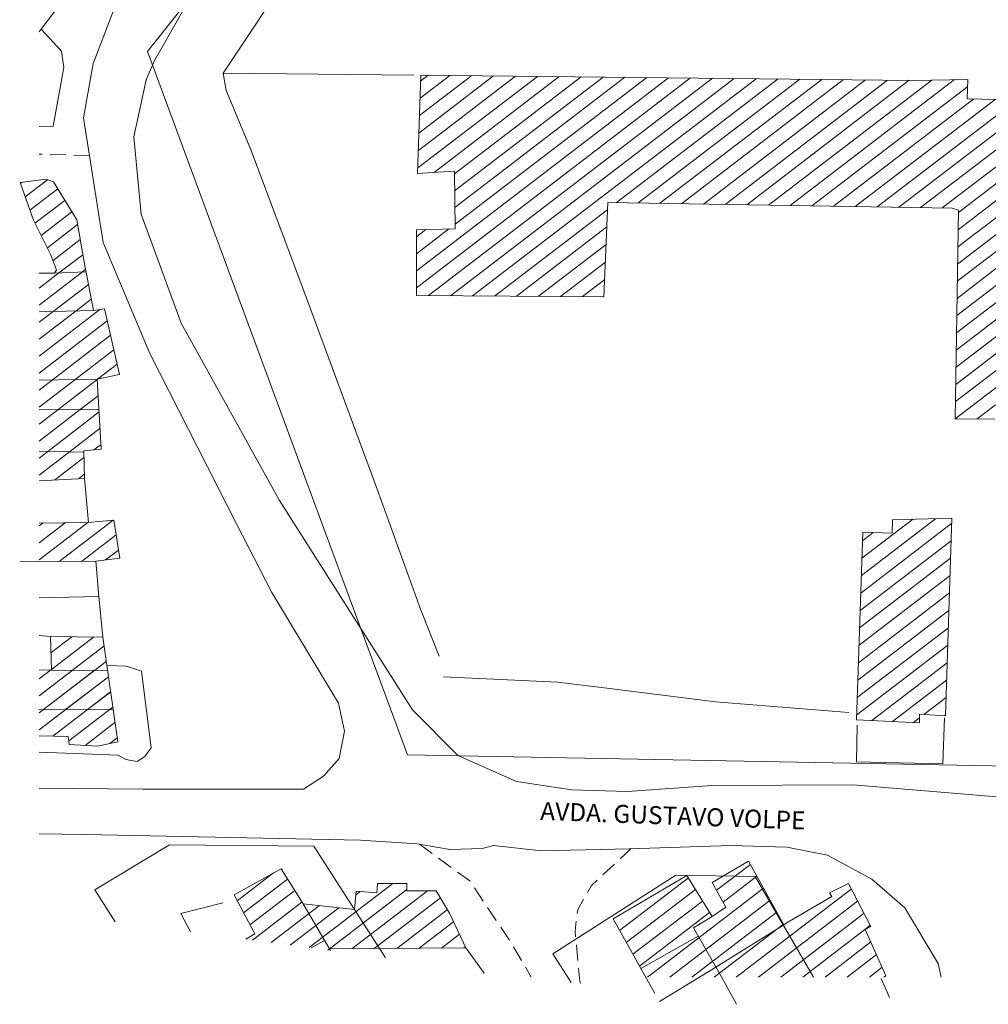
# Model space of a CAD drawing. Units: metres. Extents: x 575457 to 575931, y 6144817 to 6145487.
# Drawn here: x 575458 to 575566, y 6145265 to 6145374 of the extents above; entities that cross this region are included whole.
import ezdxf

# ---------------------------------------------------------------- set-up
doc = ezdxf.new("R2010")
doc.units = ezdxf.units.M
doc.header["$MEASUREMENT"] = 0
doc.linetypes.add('DASHED2', pattern=[0.375, 0.25, -0.125])
for name, color, linetype, lineweight in [('CASAVALLE AFECTACIONES', 3, 'Continuous', 9), ('CASAVALLE CAMINERIA', 58, 'Continuous', 0), ('CASAVALLE CASAS', 2, 'Continuous', 0), ('CASAVALLE LIMITES', 5, 'Continuous', 0), ('CASAVALLE MUROS', 40, 'Continuous', 0), ('CASAVALLE TEXTOS', 7, 'Continuous', 0), ('HATCH', 2, 'Continuous', 0)]:
    doc.layers.add(name, color=color, linetype=linetype, lineweight=lineweight)
doc.styles.add('Style-Arial', font='ARIAL.TTF', dxfattribs={"height": 1.5})
pattern_1 = [(37.44399529, (-803036.3652, 129394.089), (-0.91197849287, 1.19092200775), [])]

msp = doc.modelspace()

# ---------------------------------------------------------------- hatches: boundary and pattern name
at = {"layer": 'HATCH', "linetype": 'Continuous', "lineweight": 0}
h = msp.add_hatch(dxfattribs=at)
h.set_pattern_fill('ANSI31', color=256, scale=12, angle=-7.556005, style=0)
h.set_pattern_definition(pattern_1)
h.paths.add_polyline_path([(575502.9185, 6145368.1483), (575502.5416, 6145357.1879), (575506.6359, 6145357.4722), (575506.7235, 6145351.052), (575502.432, 6145350.9307), (575502.4305, 6145343.6289), (575523.281, 6145343.5013), (575523.7248, 6145353.9866), (575562.0155, 6145353.3493), (575562.7065, 6145353.1279), (575562.3546, 6145329.932), (575566.7705, 6145329.8687), (575566.9332, 6145333.2065), (575588.8211, 6145332.7427), (575588.8019, 6145345.7322), (575567.6514, 6145345.7312), (575567.7061, 6145352.9764), (575610.3389, 6145352.1966), (575610.363, 6145349.277), (575619.2842, 6145349.2263), (575619.3133, 6145352.0893), (575623.7079, 6145351.9018), (575624.1571, 6145355.3909), (575627.5727, 6145355.3803), (575627.8296, 6145366.2731), (575602.7256, 6145366.9842), (575602.6759, 6145365.4352), (575583.8423, 6145365.6293), (575583.9417, 6145368.3842), (575591.7108, 6145368.1553), (575592.0071, 6145381.1254), (575584.1764, 6145381.1794), (575584.214, 6145384.1883), (575616.1903, 6145383.6583), (575616.1201, 6145379.6494), (575617.2895, 6145379.5189), (575617.2656, 6145373.1753), (575627.7506, 6145373.4401), (575628.1619, 6145387.0432), (575632.0935, 6145386.873), (575632.4603, 6145397.6766), (575626.9254, 6145397.684), (575583.7851, 6145398.6835), (575583.6428, 6145396.7434), (575580.2684, 6145396.8707), (575580.3009, 6145398.7285), (575555.5244, 6145398.8168), (575555.3119, 6145392.8678), (575551.1556, 6145392.8374), (575550.986, 6145385.8162), (575530.5294, 6145386.2305), (575530.3717, 6145383.0671), (575526.625, 6145383.0762), (575526.3234, 6145375.4732), (575555.4239, 6145375.3787), (575555.5352, 6145384.565), (575578.8331, 6145384.406), (575579.2327, 6145384.2018), (575578.8695, 6145365.1875), (575563.6925, 6145365.5205), (575563.7662, 6145367.6665), (575557.7133, 6145367.5644)])
h = msp.add_hatch(dxfattribs=at)
h.set_pattern_fill('ANSI31', color=256, scale=12, angle=-7.556005, style=0)
h.set_pattern_definition(pattern_1)
h.paths.add_polyline_path([(575461.7591, 6145348.1468), (575462.3852, 6145346.4394), (575462.1056, 6145346.1117), (575465.6498, 6145346.2729), (575465.4005, 6145347.5648), (575464.632, 6145352.0503), (575462.035, 6145356.2578), (575461.222, 6145356.5702), (575458.3404, 6145356.21), (575459.8002, 6145352.018)])
h = msp.add_hatch(dxfattribs=at)
h.set_pattern_fill('ANSI31', color=256, scale=12, angle=-7.556005, style=0)
h.set_pattern_definition(pattern_1)
h.paths.add_polyline_path([(575460.4288, 6145346.1331), (575460.4288, 6145341.822), (575466.4778, 6145341.9812), (575465.6498, 6145346.2729), (575462.1056, 6145346.1117)])
h = msp.add_hatch(dxfattribs=at)
h.set_pattern_fill('ANSI31', color=256, scale=12, angle=-7.556005, style=0)
h.set_pattern_definition(pattern_1)
h.paths.add_polyline_path([(575460.4288, 6145341.822), (575460.4288, 6145334.1975), (575466.9017, 6145334.3094), (575469.3939, 6145334.8601), (575467.7128, 6145342.1356), (575466.4778, 6145341.9812)])
h = msp.add_hatch(dxfattribs=at)
h.set_pattern_fill('ANSI31', color=256, scale=12, angle=-7.556005, style=0)
h.set_pattern_definition(pattern_1)
h.paths.add_polyline_path([(575460.4288, 6145334.1975), (575460.4288, 6145330.9178), (575467.0988, 6145330.9464), (575466.9017, 6145334.3094)])
h = msp.add_hatch(dxfattribs=at)
h.set_pattern_fill('ANSI31', color=256, scale=12, angle=-7.556005, style=0)
h.set_pattern_definition(pattern_1)
h.paths.add_polyline_path([(575460.4288, 6145326.3183), (575465.4143, 6145326.2168), (575465.4113, 6145326.3598), (575467.3581, 6145326.5227), (575467.0988, 6145330.9464), (575460.4288, 6145330.9178)])
h = msp.add_hatch(dxfattribs=at)
h.set_pattern_fill('ANSI31', color=256, scale=12, angle=-7.556005, style=0)
h.set_pattern_definition(pattern_1)
h.paths.add_polyline_path([(575460.4288, 6145326.3183), (575460.4288, 6145323.0152), (575465.4749, 6145323.2866), (575465.4143, 6145326.2168)])
h = msp.add_hatch(dxfattribs=at)
h.set_pattern_fill('ANSI31', color=256, scale=12, angle=-7.556005, style=0)
h.set_pattern_definition(pattern_1)
h.paths.add_polyline_path([(575551.3796, 6145296.4489), (575552.0687, 6145317.3164), (575555.3357, 6145317.2046), (575555.3854, 6145318.668), (575561.9896, 6145318.8511), (575561.2663, 6145296.8836), (575558.3647, 6145297.0657), (575558.3793, 6145296.0992)])
h = msp.add_hatch(dxfattribs=at)
h.set_pattern_fill('ANSI31', color=256, scale=12, angle=-7.556005, style=0)
h.set_pattern_definition(pattern_1)
h.paths.add_polyline_path([(575460.4288, 6145314.0155), (575466.7324, 6145314.0739), (575469.4167, 6145314.4254), (575468.7442, 6145318.6397), (575465.8627, 6145318.3654), (575460.4288, 6145318.3102)])
h = msp.add_hatch(dxfattribs=at)
h.set_pattern_fill('ANSI31', color=256, scale=12, angle=-7.556005, style=0)
h.set_pattern_definition(pattern_1)
h.paths.add_polyline_path([(575460.4288, 6145318.3102), (575460.4288, 6145314.0155), (575466.7324, 6145314.0739), (575469.4167, 6145314.4254), (575468.7442, 6145318.6397), (575465.8627, 6145318.3654)])
h = msp.add_hatch(dxfattribs=at)
h.set_pattern_fill('ANSI31', color=256, scale=12, angle=-7.556005, style=0)
h.set_pattern_definition(pattern_1)
h.paths.add_polyline_path([(575461.7036, 6145305.7109), (575461.8066, 6145301.9703), (575460.4288, 6145302), (575460.4288, 6145297.5969), (575468.6685, 6145297.5522), (575467.5113, 6145305.6282)])
h = msp.add_hatch(dxfattribs=at)
h.set_pattern_fill('ANSI31', color=256, scale=12, angle=-7.556005, style=0)
h.set_pattern_definition(pattern_1)
h.paths.add_polyline_path([(575460.4288, 6145302), (575460.4288, 6145294.6376), (575463.6901, 6145294.5678), (575463.7982, 6145293.6944), (575466.9182, 6145293.4934), (575469.1806, 6145293.9788), (575468.0451, 6145301.9028), (575461.8066, 6145301.9703)])
h = msp.add_hatch(dxfattribs=at)
h.set_pattern_fill('ANSI31', color=256, scale=12, angle=-7.556005, style=0)
h.set_pattern_definition(pattern_1)
h.paths.add_polyline_path([(575460.4288, 6145302), (575460.4288, 6145297.5969), (575468.6685, 6145297.5522), (575468.0451, 6145301.9028), (575461.8066, 6145301.9703)])
h = msp.add_hatch(dxfattribs=at)
h.set_pattern_fill('ANSI31', color=256, scale=12, angle=-7.556005, style=0)
h.set_pattern_definition(pattern_1)
h.paths.add_polyline_path([(575527.9257, 6145267.8194), (575554.396, 6145267.8194), (575554.6479, 6145267.9641), (575552.3498, 6145273.1073), (575552.9772, 6145273.4597), (575550.4642, 6145278.216), (575548.3759, 6145277.1758), (575548.6372, 6145276.77), (575543.5359, 6145273.8024), (575543.2901, 6145273.6287), (575539.3557, 6145280.7254), (575535.3321, 6145278.3406), (575536.8309, 6145275.5962), (575535.296, 6145274.5629), (575532.5081, 6145279.1128), (575524.3045, 6145274.2797)])
h = msp.add_hatch(dxfattribs=at)
h.set_pattern_fill('ANSI31', color=256, scale=12, angle=-7.556005, style=0)
h.set_pattern_definition(pattern_1)
h.paths.add_polyline_path([(575483.4544, 6145272.0295), (575492.8483, 6145270.7835), (575492.7546, 6145270.942), (575507.9228, 6145271.0702), (575506.0785, 6145274.9203), (575504.6175, 6145277.4137), (575501.3535, 6145277.4259), (575501.3449, 6145278.2254), (575498.0912, 6145278.2239), (575498.0191, 6145277.2025), (575495.709, 6145277.3608), (575495.5286, 6145275.3232), (575489.8154, 6145275.9803), (575487.3506, 6145279.87), (575482.1462, 6145276.954), (575484.4236, 6145272.6121)])

# ---------------------------------------------------------------- linework, layer by layer
at = {"layer": 'CASAVALLE AFECTACIONES', "linetype": 'Continuous', "lineweight": 0}
for points in [[(575472.4944, 6145370.769), (575511.7626, 6145420.2737)], [(575501.4331, 6145292.5497), (575472.4944, 6145370.769)], [(575643.3181, 6145289.8598), (575501.4331, 6145292.5497)], [(575474.9438, 6145282.5264), (575466.6401, 6145277.5051)], [(575490.9877, 6145282.3971), (575474.9438, 6145282.5264)], [(575498.9603, 6145269.9727), (575490.9877, 6145282.3971)], [(575531.2833, 6145279.166), (575517.6032, 6145270.3876)], [(575540.0986, 6145278.9988), (575531.2833, 6145279.166)], [(575546.5742, 6145267.8194), (575540.0986, 6145278.9988)], [(575468.9151, 6145273.9581), (575466.6401, 6145277.5051)], [(575519.6287, 6145267.2311), (575517.6032, 6145270.3876)]]:
    msp.add_lwpolyline(points, dxfattribs=at)
at = {"layer": 'CASAVALLE CAMINERIA', "lineweight": 0, "flags": 128}
for points in [[(575568.0462, 6145475.7983), (575565.4428, 6145474.0383), (575552.9778, 6145469.6206), (575539.8336, 6145464.7362), (575526.2298, 6145458.1773), (575516.5125, 6145447.606), (575496.6379, 6145419.5244), (575484.8781, 6145400.8515), (575473.8485, 6145384.5418), (575469.1686, 6145376.5192), (575466.4525, 6145369.4434), (575465.3806, 6145363.3968), (575467.5612, 6145349.5311), (575472.7673, 6145337.1723), (575482.3855, 6145318.2402), (575486.3115, 6145310.5824), (575493.7494, 6145298.2972), (575494.4212, 6145295.181), (575493.8114, 6145292.113), (575492.059, 6145290.1538), (575489.8651, 6145288.7121), (575471.9627, 6145288.7319), (575460.4288, 6145288.8484)], [(575501.9859, 6145297.5363), (575487.1978, 6145320.8297), (575476.2566, 6145340.5526), (575471.7893, 6145352.6707), (575470.9799, 6145361.2699), (575472.3524, 6145367.6172), (575473.2595, 6145369.7586), (575482.8047, 6145386.5017), (575494.8978, 6145405.1883), (575504.7231, 6145419.5954), (575515.2648, 6145434.8946), (575523.7691, 6145444.6045), (575530.8543, 6145449.7048), (575538.6182, 6145453.9714), (575554.7524, 6145460.65), (575566.7651, 6145465.1068), (575572.6547, 6145466.1304), (575586.0092, 6145466.663), (575616.8539, 6145466.5228), (575640.7574, 6145466.1601), (575644.1301, 6145466.134)], [(575587.7509, 6145267.8194), (575588.4468, 6145276.4137), (575590.182, 6145280.573), (575593.6696, 6145281.6209), (575604.3251, 6145281.5575), (575626.7838, 6145280.9596), (575648.0296, 6145280.1177), (575652.5344, 6145280.124), (575652.9414, 6145284.4363), (575628.6358, 6145285.1634), (575611.4327, 6145285.697), (575587.0481, 6145286.2145), (575550.977, 6145289.2017), (575535.2721, 6145289.1404), (575525.8948, 6145288.4439), (575519.7149, 6145288.6528), (575513.5624, 6145289.5698), (575507.032, 6145292.4806), (575501.9859, 6145297.5363)], [(575460.4288, 6145283.7539), (575465.5596, 6145283.6813), (575496.1877, 6145283.0564), (575502.4862, 6145282.6464), (575506.1766, 6145282.0202), (575509.7124, 6145282.116), (575511.0027, 6145282.4716), (575516.3013, 6145281.8486), (575526.1046, 6145282.0913), (575537.4078, 6145282.4386), (575543.6204, 6145282.2864), (575548.1303, 6145281.3834), (575553.0888, 6145278.722), (575556.7535, 6145275.5091), (575560.4716, 6145269.3175), (575560.8012, 6145267.8194)]]:
    msp.add_lwpolyline(points, dxfattribs=at)
at = {"layer": 'CASAVALLE CAMINERIA', "linetype": 'DASHED2', "lineweight": 0, "ltscale": 7, "flags": 128}
for points in [[(575466.0414, 6145359.1953), (575460.4288, 6145359.3694)], [(575502.747, 6145282.6022), (575508.339, 6145278.519), (575512.8712, 6145271.7518), (575515.1936, 6145267.8194)], [(575520.7096, 6145267.0878), (575520.5795, 6145267.3247), (575520.0692, 6145272.9238), (575520.358, 6145275.2933), (575521.8838, 6145278.0176), (575524.9854, 6145280.8753), (575526.2699, 6145282.0964)]]:
    msp.add_lwpolyline(points, dxfattribs=at)
at = {"layer": 'CASAVALLE CASAS', "linetype": 'Continuous', "lineweight": 0}
for p, q in [((575462.1056, 6145346.1117), (575465.6498, 6145346.2729)), ((575460.4288, 6145341.822), (575466.4778, 6145341.9812)), ((575466.9017, 6145334.3094), (575460.4288, 6145334.1975)), ((575460.4288, 6145330.9178), (575467.0988, 6145330.9464)), ((575460.4288, 6145326.3183), (575465.4143, 6145326.2168)), ((575458.2798, 6145313.9956), (575466.7324, 6145314.0739)), ((575461.8066, 6145301.9703), (575468.0451, 6145301.9028)), ((575460.4288, 6145297.5969), (575468.6685, 6145297.5522))]:
    msp.add_line(p, q, dxfattribs=at)
at = {"layer": 'CASAVALLE CASAS', "lineweight": 0, "flags": 128}
for points in [[(575578.8695, 6145365.1875), (575563.6925, 6145365.5205), (575563.7662, 6145367.6665), (575557.7133, 6145367.5644), (575502.9185, 6145368.1483), (575502.5416, 6145357.1879), (575506.6359, 6145357.4722), (575506.7235, 6145351.052), (575502.432, 6145350.9307), (575502.4305, 6145343.6289), (575523.281, 6145343.5013), (575523.7248, 6145353.9866), (575562.0155, 6145353.3493), (575562.7065, 6145353.1279), (575562.3546, 6145329.932), (575566.7705, 6145329.8687)], [(575460.4288, 6145323.0152), (575465.4749, 6145323.2866), (575465.4113, 6145326.3598), (575467.3581, 6145326.5227), (575466.9017, 6145334.3094), (575469.3939, 6145334.8601), (575467.7128, 6145342.1356), (575466.4778, 6145341.9812), (575465.4005, 6145347.5648), (575464.632, 6145352.0503), (575462.035, 6145356.2578), (575461.222, 6145356.5702), (575458.3404, 6145356.21), (575459.8002, 6145352.018), (575461.7591, 6145348.1468), (575462.3852, 6145346.4394), (575462.1056, 6145346.1117), (575460.4288, 6145346.1331)], [(575460.4288, 6145310.017), (575467.0773, 6145310.1393), (575466.7324, 6145314.0739), (575469.4167, 6145314.4254), (575468.7442, 6145318.6397), (575465.8627, 6145318.3654), (575460.4288, 6145318.3102)], [(575460.4288, 6145294.6376), (575463.6901, 6145294.5678), (575463.7982, 6145293.6944), (575466.9182, 6145293.4934), (575469.1806, 6145293.9788), (575467.5113, 6145305.6282), (575461.7036, 6145305.7109), (575461.8066, 6145301.9703), (575460.4288, 6145302)], [(575554.396, 6145267.8194), (575554.6479, 6145267.9641), (575552.3498, 6145273.1073), (575552.9772, 6145273.4597), (575550.4642, 6145278.216), (575548.3759, 6145277.1758), (575548.6372, 6145276.77), (575543.5359, 6145273.8024), (575543.2901, 6145273.6287), (575539.3557, 6145280.7254), (575535.3321, 6145278.3406), (575536.8309, 6145275.5962), (575535.296, 6145274.5629), (575532.5081, 6145279.1128), (575524.3045, 6145274.2797), (575528.9484, 6145265.9949)], [(575492.8483, 6145270.7835), (575492.7546, 6145270.942), (575507.9228, 6145271.0702), (575506.0785, 6145274.9203), (575504.6175, 6145277.4137), (575501.3535, 6145277.4259), (575501.3449, 6145278.2254), (575498.0912, 6145278.2239), (575498.0191, 6145277.2025), (575495.709, 6145277.3608), (575495.5286, 6145275.3232), (575489.8154, 6145275.9803), (575487.3506, 6145279.87), (575482.1462, 6145276.954), (575484.4236, 6145272.6121), (575483.4544, 6145272.0295)], [(575489.8154, 6145275.9803), (575492.7546, 6145270.942)], [(575536.3428, 6145267.8469), (575533.2468, 6145273.2976), (575535.296, 6145274.5629)], [(575535.7352, 6145268.9167), (575543.2901, 6145273.6287)], [(575490.7218, 6145271.0655), (575492.2052, 6145271.8837)], [(575527.3962, 6145268.7641), (575533.7704, 6145272.3758)], [(575529.4537, 6145265.0935), (575535.7352, 6145268.9167)], [(575536.3428, 6145267.8469), (575538.0358, 6145264.7895)]]:
    msp.add_lwpolyline(points, dxfattribs=at)
msp.add_lwpolyline([(575551.3796, 6145296.4489), (575552.0687, 6145317.3164), (575555.3357, 6145317.2046), (575555.3854, 6145318.668), (575561.9896, 6145318.8511), (575561.2663, 6145296.8836), (575558.3647, 6145297.0657), (575558.3793, 6145296.0992)], close=True, dxfattribs=at)
at = {"layer": 'CASAVALLE LIMITES', "linetype": 'Continuous', "lineweight": 0, "flags": 128}
for points in [[(575460.6521, 6145373.2441), (575464.6889, 6145378.5729), (575469.3161, 6145384.869), (575463.2152, 6145388.2855), (575460.9938, 6145393.7883), (575460.4288, 6145393.6921)], [(575460.4288, 6145362.4137), (575462.0009, 6145362.4855), (575463.1849, 6145368.9807), (575462.9333, 6145370.8143), (575460.6521, 6145373.2441), (575460.4288, 6145372.9711)], [(575465.9477, 6145318.3735), (575465.4749, 6145323.2866)], [(575467.5113, 6145305.6282), (575467.0773, 6145310.1393)], [(575461.7036, 6145305.7109), (575460.4288, 6145305.7993)], [(575460.4288, 6145292.8383), (575469.2325, 6145292.5151), (575470.0737, 6145292.0384), (575471.3536, 6145291.7939), (575472.1947, 6145292.3497), (575472.9207, 6145293.303), (575471.8298, 6145301.8422), (575470.1749, 6145302.3862), (575467.9634, 6145302.473)], [(575507.9228, 6145271.0702), (575509.951, 6145268.2501)], [(575554.1002, 6145267.6496), (575555.0361, 6145265.5641)]]:
    msp.add_lwpolyline(points, dxfattribs=at)
at = {"layer": 'CASAVALLE LIMITES', "lineweight": 0, "flags": 128}
msp.add_lwpolyline([(575480.8741, 6145276.0789), (575476.2001, 6145274.8833), (575477.2891, 6145272.8473)], dxfattribs=at)
at = {"layer": 'CASAVALLE MUROS', "lineweight": 0, "flags": 128}
for points in [[(575480.9122, 6145368.3489), (575497.2977, 6145393.0162)], [(575504.9373, 6145303.4994), (575502.8607, 6145308.7389), (575498.0554, 6145322.1003), (575489.6824, 6145344.7313), (575483.968, 6145359.9477), (575481.2358, 6145366.4186), (575480.9122, 6145368.3489), (575502.1084, 6145368.13)], [(575550.5103, 6145297.2485), (575535.6788, 6145298.4529), (575522.9922, 6145300.0355), (575518.1254, 6145300.6339), (575505.444, 6145301.2249)], [(575551.456, 6145295.8232), (575551.3865, 6145291.7667), (575560.9813, 6145291.5372), (575561.1651, 6145296.6523)]]:
    msp.add_lwpolyline(points, dxfattribs=at)

# ---------------------------------------------------------------- texts
at = {"layer": 'CASAVALLE TEXTOS', "linetype": 'Continuous', "lineweight": 0, "style": 'Style-Arial'}
msp.add_text('AVDA. GUSTAVO VOLPE', height=2, rotation=357.916819, dxfattribs=at).set_placement((575516.1633, 6145285.3026))

doc.saveas('drawing.dxf')
